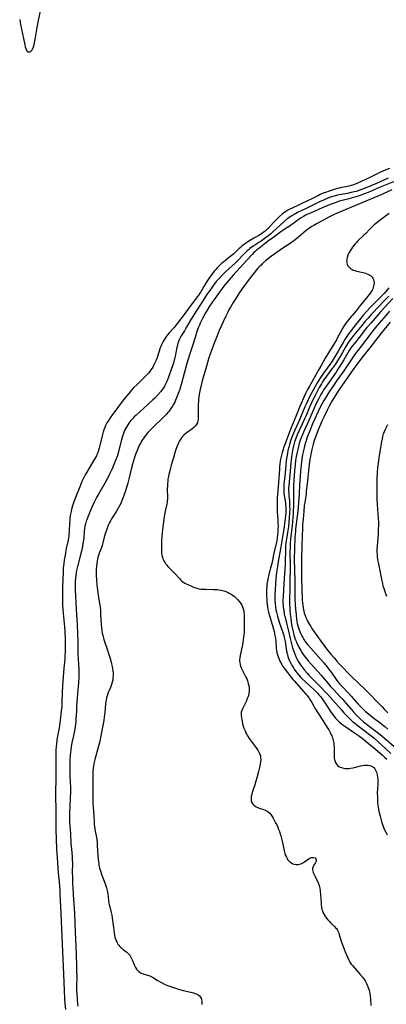
# Model space of a CAD drawing. Units: inches. Extents: x 2076093 to 2081578, y 206728 to 212185.
# Drawn here: x 2076142 to 2076269, y 210396 to 210736 of the extents above; entities that cross this region are included whole.
import ezdxf

# ---------------------------------------------------------------- set-up
doc = ezdxf.new("R2010")
doc.units = ezdxf.units.IN
doc.header["$MEASUREMENT"] = 0
doc.layers.add('c_33_T13S_R19E', color=224, linetype='Continuous')

msp = doc.modelspace()

# ---------------------------------------------------------------- linework, layer by layer
at = {"layer": 'c_33_T13S_R19E', "elevation": 838}
msp.add_lwpolyline([(2076269.9, 210635.22), (2076268.73, 210633.84), (2076265.52, 210630.1), (2076264.54, 210628.94), (2076263.69, 210627.86), (2076261.67, 210625.17), (2076258.94, 210621.61), (2076257.84, 210620.11), (2076254.1, 210614.68), (2076251.94, 210611.65), (2076250.04, 210608.85), (2076248.87, 210607.08), (2076247.99, 210605.69), (2076247.21, 210604.37), (2076246.54, 210603.16), (2076246, 210602.11), (2076243.3, 210596.33), (2076242.69, 210594.86), (2076242.02, 210593.15), (2076241.4, 210591.44), (2076240.96, 210590.14), (2076240.68, 210589.23), (2076240.37, 210588.07), (2076240.16, 210587.14), (2076239.89, 210585.77), (2076239.64, 210584.16), (2076239.4, 210582.17), (2076239.19, 210579.98), (2076238.93, 210576.68), (2076238.83, 210575.17), (2076238.67, 210572.18), (2076238.42, 210569.15), (2076238.19, 210566.17), (2076238.01, 210564.52), (2076237.48, 210560.17), (2076237.39, 210559.23), (2076237.24, 210557.4), (2076237.17, 210556.04), (2076237.12, 210554.45), (2076237.03, 210548.63), (2076237.05, 210546.94), (2076237.21, 210541.05), (2076237.23, 210539.17), (2076237.22, 210535.87), (2076237.28, 210534.12), (2076237.41, 210532.45), (2076237.61, 210530.5), (2076237.79, 210528.93), (2076237.9, 210528.21), (2076238.03, 210527.49), (2076238.23, 210526.67), (2076238.43, 210525.98), (2076238.67, 210525.31), (2076238.88, 210524.77), (2076239.11, 210524.24), (2076239.57, 210523.32), (2076239.92, 210522.68), (2076240.3, 210522.06), (2076240.71, 210521.45), (2076241.15, 210520.86), (2076241.59, 210520.32), (2076242.68, 210519.06), (2076246.31, 210514.97), (2076247.2, 210513.94), (2076248.22, 210512.72), (2076249.19, 210511.49), (2076249.72, 210510.76), (2076251.5, 210508.22), (2076252.06, 210507.47), (2076252.66, 210506.73), (2076253.61, 210505.67), (2076255.71, 210503.46), (2076256.61, 210502.49), (2076259.08, 210499.72), (2076259.99, 210498.76), (2076260.9, 210497.85), (2076261.61, 210497.2), (2076262.62, 210496.35), (2076264.44, 210494.93), (2076266.6, 210493.32), (2076267.74, 210492.41), (2076268.24, 210491.97), (2076269.23, 210491.08)], dxfattribs=at)
at = {"layer": 'c_33_T13S_R19E'}
for points in [[(2076142.31, 210735.68, 854), (2076142.63, 210734, 854), (2076143.65, 210729.16, 854), (2076144.08, 210727.01, 854), (2076144.22, 210726.37, 854), (2076144.38, 210725.79, 854), (2076144.55, 210725.33, 854), (2076144.81, 210724.89, 854), (2076145.12, 210724.62, 854), (2076145.44, 210724.55, 854), (2076145.78, 210724.62, 854), (2076146.13, 210724.81, 854), (2076146.37, 210725.02, 854), (2076146.6, 210725.29, 854), (2076146.76, 210725.55, 854), (2076147.08, 210726.32, 854), (2076147.29, 210727.1, 854), (2076147.64, 210728.81, 854), (2076148.39, 210733.03, 854), (2076148.83, 210735.35, 854), (2076149.63, 210739.17, 854)], [(2076269.86, 210684.43, 854), (2076268.32, 210683.82, 854), (2076267.52, 210683.47, 854), (2076266.71, 210683.09, 854), (2076263.76, 210681.6, 854), (2076261.9, 210680.7, 854), (2076260.37, 210680, 854), (2076258.32, 210679.14, 854), (2076257.05, 210678.67, 854), (2076255.82, 210678.29, 854), (2076254.8, 210678.05, 854), (2076253.3, 210677.77, 854), (2076252.51, 210677.6, 854), (2076251.86, 210677.44, 854), (2076250.38, 210676.99, 854), (2076248.75, 210676.47, 854), (2076248.09, 210676.24, 854), (2076246.98, 210675.82, 854), (2076245.96, 210675.38, 854), (2076245.4, 210675.11, 854), (2076243.25, 210674.02, 854), (2076241.31, 210673.14, 854), (2076239.88, 210672.46, 854), (2076238, 210671.51, 854), (2076235.24, 210670.19, 854), (2076234.6, 210669.84, 854), (2076233.99, 210669.47, 854), (2076233.41, 210669.06, 854), (2076232.81, 210668.59, 854), (2076231.84, 210667.71, 854), (2076230.86, 210666.77, 854), (2076230.35, 210666.26, 854), (2076229.85, 210665.73, 854), (2076228.03, 210663.74, 854), (2076227.46, 210663.19, 854), (2076226.92, 210662.74, 854), (2076226.31, 210662.29, 854), (2076225.66, 210661.87, 854), (2076224.74, 210661.32, 854), (2076223.08, 210660.36, 854), (2076221.9, 210659.64, 854), (2076220.64, 210658.83, 854), (2076220.07, 210658.44, 854), (2076219.53, 210658.05, 854), (2076218.97, 210657.61, 854), (2076218.42, 210657.15, 854), (2076217.89, 210656.67, 854), (2076216.01, 210654.86, 854), (2076215.3, 210654.25, 854), (2076214.27, 210653.43, 854), (2076212.55, 210652.12, 854), (2076211.91, 210651.59, 854), (2076211.43, 210651.15, 854), (2076210.96, 210650.7, 854), (2076210.51, 210650.23, 854), (2076209.92, 210649.58, 854), (2076209.5, 210649.08, 854), (2076209.09, 210648.57, 854), (2076208.54, 210647.83, 854), (2076207.81, 210646.77, 854), (2076206.63, 210645.03, 854), (2076205.78, 210643.66, 854), (2076204.75, 210641.91, 854), (2076204.43, 210641.38, 854), (2076204.06, 210640.83, 854), (2076203.57, 210640.15, 854), (2076200.52, 210636.09, 854), (2076198.31, 210633.08, 854), (2076196.65, 210630.91, 854), (2076196, 210630.09, 854), (2076195.42, 210629.41, 854), (2076193.88, 210627.69, 854), (2076193.28, 210626.98, 854), (2076192.72, 210626.25, 854), (2076192.48, 210625.91, 854), (2076192.12, 210625.34, 854), (2076191.8, 210624.79, 854), (2076191.51, 210624.23, 854), (2076191.22, 210623.62, 854), (2076190.97, 210623, 854), (2076190.79, 210622.51, 854), (2076189.85, 210619.56, 854), (2076189.61, 210618.92, 854), (2076189.36, 210618.28, 854), (2076189.08, 210617.65, 854), (2076188.62, 210616.72, 854), (2076188.3, 210616.15, 854), (2076187.96, 210615.6, 854), (2076187.57, 210614.99, 854), (2076187.15, 210614.4, 854), (2076186.71, 210613.84, 854), (2076186.18, 210613.23, 854), (2076185.26, 210612.29, 854), (2076182.82, 210609.94, 854), (2076181.61, 210608.72, 854), (2076180.77, 210607.81, 854), (2076179.93, 210606.87, 854), (2076178.53, 210605.17, 854), (2076177.7, 210604.11, 854), (2076175.44, 210601.12, 854), (2076174.35, 210599.63, 854), (2076173.49, 210598.41, 854), (2076173, 210597.64, 854), (2076172.41, 210596.65, 854), (2076171.96, 210595.76, 854), (2076171.65, 210595.05, 854), (2076171.37, 210594.34, 854), (2076171.12, 210593.62, 854), (2076170.95, 210593.09, 854), (2076170.59, 210591.72, 854), (2076169.96, 210588.92, 854), (2076169.71, 210587.94, 854), (2076169.51, 210587.3, 854), (2076169.33, 210586.75, 854), (2076169.13, 210586.22, 854), (2076168.75, 210585.35, 854), (2076168.15, 210584.16, 854), (2076167.47, 210583.01, 854), (2076166.28, 210581.1, 854), (2076165.47, 210579.73, 854), (2076164.91, 210578.74, 854), (2076164.54, 210578.04, 854), (2076164.22, 210577.39, 854), (2076163.79, 210576.44, 854), (2076163.27, 210575.19, 854), (2076161.29, 210570.34, 854), (2076160.85, 210569.11, 854), (2076160.55, 210568.14, 854), (2076160.21, 210566.88, 854), (2076160.04, 210566.15, 854), (2076159.77, 210564.75, 854), (2076159.63, 210563.78, 854), (2076159.55, 210563.14, 854), (2076159.49, 210562.26, 854), (2076159.37, 210559.19, 854), (2076159.31, 210558.33, 854), (2076159.22, 210557.48, 854), (2076159.16, 210557.03, 854), (2076159.03, 210556.28, 854), (2076158.28, 210552.92, 854), (2076158.06, 210551.81, 854), (2076157.83, 210550.54, 854), (2076157.66, 210549.37, 854), (2076157.51, 210548.16, 854), (2076157.36, 210546.66, 854), (2076157.26, 210545.16, 854), (2076157.17, 210542.95, 854), (2076157.1, 210539.85, 854), (2076157.09, 210536.9, 854), (2076157.12, 210533.76, 854), (2076157.16, 210532.57, 854), (2076157.27, 210530.96, 854), (2076157.72, 210526.43, 854), (2076157.85, 210524.89, 854), (2076157.89, 210524.16, 854), (2076157.94, 210522.74, 854), (2076157.98, 210520.45, 854), (2076157.98, 210518.88, 854), (2076157.95, 210517.48, 854), (2076157.92, 210516.55, 854), (2076157.83, 210515.18, 854), (2076157.52, 210512.14, 854), (2076157.39, 210510.62, 854), (2076157.29, 210509.16, 854), (2076157.13, 210506.16, 854), (2076156.9, 210500.74, 854), (2076156.79, 210498.93, 854), (2076156.66, 210497.45, 854), (2076156.41, 210495.1, 854), (2076156.17, 210493.32, 854), (2076155.88, 210491.61, 854), (2076155.34, 210488.69, 854), (2076155.15, 210487.41, 854), (2076154.97, 210485.89, 854), (2076154.91, 210485.15, 854), (2076154.82, 210483.82, 854), (2076154.78, 210482.83, 854), (2076154.75, 210481.51, 854), (2076154.75, 210479.83, 854), (2076154.78, 210475.46, 854), (2076154.7, 210467.8, 854), (2076154.73, 210463.49, 854), (2076154.73, 210459.45, 854), (2076154.78, 210456.52, 854), (2076155.03, 210449.87, 854), (2076155.19, 210446.82, 854), (2076155.32, 210445.03, 854), (2076155.61, 210441.63, 854), (2076156.02, 210437.16, 854), (2076156.16, 210435.12, 854), (2076156.21, 210434.08, 854), (2076156.33, 210430.14, 854), (2076157.29, 210409.27, 854), (2076157.6, 210401.16, 854), (2076157.75, 210398.17, 854), (2076157.87, 210396.56, 854), (2076158.08, 210394.5, 854)], [(2076269.39, 210681.03, 852), (2076265.33, 210679.25, 852), (2076261.43, 210677.59, 852), (2076259.9, 210676.98, 852), (2076259.07, 210676.69, 852), (2076258.32, 210676.45, 852), (2076257.72, 210676.29, 852), (2076256.69, 210676.05, 852), (2076255.38, 210675.79, 852), (2076253.16, 210675.44, 852), (2076252.47, 210675.31, 852), (2076251.89, 210675.18, 852), (2076250.75, 210674.88, 852), (2076250.19, 210674.71, 852), (2076249.11, 210674.33, 852), (2076248.39, 210674.04, 852), (2076247.09, 210673.49, 852), (2076245.74, 210672.87, 852), (2076243.91, 210671.99, 852), (2076241.09, 210670.59, 852), (2076238.09, 210669.15, 852), (2076236.94, 210668.54, 852), (2076235.9, 210667.91, 852), (2076235.14, 210667.38, 852), (2076234.59, 210666.97, 852), (2076233.51, 210666.07, 852), (2076230.94, 210663.72, 852), (2076229.53, 210662.39, 852), (2076228.84, 210661.78, 852), (2076228.21, 210661.28, 852), (2076227.09, 210660.45, 852), (2076225.57, 210659.37, 852), (2076224.84, 210658.89, 852), (2076223.03, 210657.74, 852), (2076222.13, 210657.12, 852), (2076221.7, 210656.8, 852), (2076221.2, 210656.38, 852), (2076220.71, 210655.95, 852), (2076219.47, 210654.76, 852), (2076217.62, 210652.83, 852), (2076216.71, 210651.91, 852), (2076213.42, 210648.89, 852), (2076212.09, 210647.58, 852), (2076211.08, 210646.5, 852), (2076210.12, 210645.39, 852), (2076209.13, 210644.13, 852), (2076208.42, 210643.15, 852), (2076207.51, 210641.85, 852), (2076207.01, 210641.12, 852), (2076205.18, 210638.23, 852), (2076203.15, 210635.14, 852), (2076201.98, 210633.31, 852), (2076201.24, 210632.09, 852), (2076199.65, 210629.33, 852), (2076199.1, 210628.43, 852), (2076198.02, 210626.71, 852), (2076197.76, 210626.27, 852), (2076197.53, 210625.82, 852), (2076197.28, 210625.27, 852), (2076197.07, 210624.71, 852), (2076196.88, 210624.16, 852), (2076196.73, 210623.62, 852), (2076196.6, 210623.07, 852), (2076196.42, 210622.24, 852), (2076196.03, 210620.19, 852), (2076195.71, 210618.78, 852), (2076195.32, 210617.32, 852), (2076195.02, 210616.35, 852), (2076194.57, 210615.04, 852), (2076193.78, 210612.84, 852), (2076193.16, 210611.2, 852), (2076192.62, 210609.99, 852), (2076192.29, 210609.34, 852), (2076191.93, 210608.72, 852), (2076191.39, 210607.96, 852), (2076190.98, 210607.46, 852), (2076189.97, 210606.33, 852), (2076188.89, 210605.23, 852), (2076188.25, 210604.61, 852), (2076185.05, 210601.66, 852), (2076182.46, 210599.36, 852), (2076181.7, 210598.63, 852), (2076181.32, 210598.24, 852), (2076180.62, 210597.45, 852), (2076179.99, 210596.63, 852), (2076179.59, 210596.04, 852), (2076179.22, 210595.44, 852), (2076178.87, 210594.81, 852), (2076178.6, 210594.29, 852), (2076178.36, 210593.76, 852), (2076178.06, 210593.05, 852), (2076177.75, 210592.12, 852), (2076177.4, 210590.88, 852), (2076176.53, 210587.24, 852), (2076176.27, 210586.3, 852), (2076176.01, 210585.46, 852), (2076175.81, 210584.86, 852), (2076175.41, 210583.77, 852), (2076174.83, 210582.38, 852), (2076174.15, 210580.84, 852), (2076173.38, 210579.18, 852), (2076172.91, 210578.22, 852), (2076172.36, 210577.15, 852), (2076171.69, 210575.94, 852), (2076169.45, 210572.13, 852), (2076168.79, 210570.92, 852), (2076168.07, 210569.54, 852), (2076167.4, 210568.13, 852), (2076166.56, 210566.21, 852), (2076165.88, 210564.57, 852), (2076165.43, 210563.3, 852), (2076165.27, 210562.8, 852), (2076165.03, 210561.93, 852), (2076164.83, 210561.05, 852), (2076164.68, 210560.14, 852), (2076164.57, 210559.22, 852), (2076164.38, 210557.19, 852), (2076164.27, 210556.3, 852), (2076164.12, 210555.27, 852), (2076163.92, 210554.17, 852), (2076163.59, 210552.5, 852), (2076163.3, 210551.21, 852), (2076162.26, 210547.21, 852), (2076161.94, 210545.79, 852), (2076161.81, 210545.12, 852), (2076161.68, 210544.22, 852), (2076161.57, 210543.14, 852), (2076161.5, 210542.16, 852), (2076161.47, 210541.14, 852), (2076161.47, 210540.16, 852), (2076161.49, 210539.17, 852), (2076161.78, 210532.52, 852), (2076161.88, 210530.75, 852), (2076162.14, 210526.96, 852), (2076162.28, 210524.23, 852), (2076162.35, 210521.49, 852), (2076162.36, 210518.31, 852), (2076162.38, 210517.12, 852), (2076162.46, 210515.18, 852), (2076162.67, 210511.72, 852), (2076162.7, 210510.31, 852), (2076162.68, 210509.17, 852), (2076162.57, 210507.08, 852), (2076162.28, 210503.37, 852), (2076161.96, 210498.78, 852), (2076161.85, 210497.16, 852), (2076161.73, 210494.71, 852), (2076161.64, 210493.6, 852), (2076161.44, 210492.01, 852), (2076161.21, 210490.58, 852), (2076160.86, 210488.83, 852), (2076160.35, 210486.42, 852), (2076160.09, 210485.12, 852), (2076159.92, 210483.92, 852), (2076159.83, 210483.13, 852), (2076159.74, 210482.15, 852), (2076159.66, 210480.33, 852), (2076159.6, 210478.08, 852), (2076159.59, 210476.48, 852), (2076159.62, 210475.15, 852), (2076159.73, 210472.76, 852), (2076159.78, 210471.38, 852), (2076159.79, 210469.6, 852), (2076159.71, 210467.16, 852), (2076159.46, 210462.18, 852), (2076159.44, 210460.9, 852), (2076159.47, 210460.05, 852), (2076159.51, 210459.2, 852), (2076159.81, 210455.16, 852), (2076159.98, 210451.72, 852), (2076160.13, 210449.79, 852), (2076160.37, 210447.26, 852), (2076160.45, 210446.14, 852), (2076160.48, 210444.94, 852), (2076160.46, 210441.65, 852), (2076160.47, 210440.16, 852), (2076160.54, 210437.68, 852), (2076160.6, 210436.58, 852), (2076160.77, 210434.16, 852), (2076161.2, 210427.61, 852), (2076161.44, 210421.16, 852), (2076161.71, 210416.16, 852), (2076161.78, 210413.16, 852), (2076161.9, 210409.69, 852), (2076161.96, 210407.52, 852), (2076161.97, 210406.05, 852), (2076161.95, 210402.37, 852), (2076161.96, 210401.15, 852), (2076161.99, 210399.93, 852), (2076162.1, 210397.86, 852), (2076162.22, 210396.37, 852), (2076162.31, 210395.63, 852)], [(2076274.16, 210680.97, 850), (2076266.64, 210677.89, 850), (2076262.54, 210676.12, 850), (2076260.87, 210675.47, 850), (2076259.69, 210675.07, 850), (2076259.01, 210674.85, 850), (2076257.4, 210674.37, 850), (2076255.8, 210673.92, 850), (2076253.09, 210673.24, 850), (2076252.5, 210673.07, 850), (2076251.73, 210672.82, 850), (2076250.07, 210672.22, 850), (2076248.01, 210671.42, 850), (2076246.68, 210670.86, 850), (2076242.62, 210669.03, 850), (2076241.4, 210668.46, 850), (2076240.8, 210668.16, 850), (2076240.19, 210667.83, 850), (2076239.42, 210667.37, 850), (2076238.66, 210666.87, 850), (2076237.42, 210666.02, 850), (2076235.22, 210664.43, 850), (2076233.93, 210663.52, 850), (2076231.89, 210662.18, 850), (2076231.5, 210661.9, 850), (2076229.92, 210660.71, 850), (2076228.11, 210659.4, 850), (2076226.48, 210658.13, 850), (2076224.75, 210656.83, 850), (2076224.1, 210656.32, 850), (2076223.47, 210655.78, 850), (2076223.1, 210655.42, 850), (2076222.55, 210654.86, 850), (2076222.09, 210654.37, 850), (2076215.94, 210647.64, 850), (2076214.53, 210646.03, 850), (2076213.18, 210644.41, 850), (2076212.38, 210643.4, 850), (2076211.18, 210641.79, 850), (2076209.34, 210639.22, 850), (2076208.57, 210638.1, 850), (2076207.82, 210636.92, 850), (2076207, 210635.54, 850), (2076206.44, 210634.57, 850), (2076205.5, 210632.86, 850), (2076204.91, 210631.73, 850), (2076204.61, 210631.11, 850), (2076204.3, 210630.38, 850), (2076204, 210629.64, 850), (2076203.45, 210628.13, 850), (2076202.8, 210626.15, 850), (2076201.89, 210623.21, 850), (2076200.92, 210620.17, 850), (2076199.98, 210617.14, 850), (2076199.48, 210615.46, 850), (2076199.1, 210614.12, 850), (2076198.09, 210610.25, 850), (2076197.68, 210608.8, 850), (2076197.5, 210608.19, 850), (2076197.02, 210606.82, 850), (2076196.66, 210605.87, 850), (2076196.07, 210604.48, 850), (2076195.77, 210603.84, 850), (2076195.46, 210603.22, 850), (2076195.02, 210602.43, 850), (2076194.49, 210601.63, 850), (2076193.81, 210600.72, 850), (2076193.38, 210600.22, 850), (2076192.95, 210599.72, 850), (2076192.34, 210599.08, 850), (2076191.39, 210598.13, 850), (2076188.82, 210595.68, 850), (2076187.84, 210594.73, 850), (2076187.17, 210594.05, 850), (2076186.52, 210593.35, 850), (2076185.65, 210592.31, 850), (2076185.08, 210591.55, 850), (2076184.53, 210590.75, 850), (2076183.93, 210589.73, 850), (2076183.6, 210589.09, 850), (2076183.28, 210588.37, 850), (2076182.78, 210587.15, 850), (2076182.41, 210586.16, 850), (2076181.96, 210584.8, 850), (2076181.6, 210583.64, 850), (2076181.24, 210582.41, 850), (2076180.9, 210581.15, 850), (2076179.95, 210577.23, 850), (2076179.6, 210575.86, 850), (2076179.41, 210575.2, 850), (2076178.93, 210573.66, 850), (2076178.15, 210571.34, 850), (2076177.82, 210570.45, 850), (2076177.45, 210569.57, 850), (2076177.15, 210568.92, 850), (2076176.72, 210568.07, 850), (2076176.26, 210567.24, 850), (2076175.68, 210566.27, 850), (2076174, 210563.66, 850), (2076173.6, 210562.96, 850), (2076173.27, 210562.34, 850), (2076172.97, 210561.71, 850), (2076172.71, 210561.11, 850), (2076172.31, 210560.07, 850), (2076171.9, 210558.78, 850), (2076171.5, 210557.29, 850), (2076171.01, 210555.31, 850), (2076170.75, 210554.4, 850), (2076170.37, 210553.34, 850), (2076169.75, 210551.74, 850), (2076169.49, 210551, 850), (2076169.31, 210550.42, 850), (2076169.13, 210549.7, 850), (2076168.98, 210548.98, 850), (2076168.87, 210548.24, 850), (2076168.77, 210547.17, 850), (2076168.73, 210546.33, 850), (2076168.72, 210545.16, 850), (2076168.74, 210544.05, 850), (2076168.8, 210542.54, 850), (2076168.94, 210540.77, 850), (2076169.11, 210539.19, 850), (2076169.4, 210537.14, 850), (2076169.92, 210533.89, 850), (2076170.03, 210533.13, 850), (2076170.13, 210532.17, 850), (2076170.23, 210530.68, 850), (2076170.4, 210527.17, 850), (2076170.5, 210526.05, 850), (2076170.6, 210525.24, 850), (2076170.77, 210524.24, 850), (2076170.96, 210523.42, 850), (2076171.22, 210522.52, 850), (2076171.5, 210521.63, 850), (2076172.52, 210518.64, 850), (2076173.1, 210516.82, 850), (2076173.6, 210515.15, 850), (2076174.02, 210513.58, 850), (2076174.22, 210512.71, 850), (2076174.37, 210511.91, 850), (2076174.46, 210511.17, 850), (2076174.52, 210510.43, 850), (2076174.53, 210509.69, 850), (2076174.48, 210508.78, 850), (2076174.38, 210508.02, 850), (2076174.22, 210507.27, 850), (2076174.01, 210506.54, 850), (2076173.89, 210506.21, 850), (2076173.58, 210505.45, 850), (2076173.13, 210504.45, 850), (2076172.82, 210503.7, 850), (2076172.54, 210502.93, 850), (2076172.43, 210502.57, 850), (2076172.26, 210501.87, 850), (2076172.12, 210501.16, 850), (2076171.93, 210499.86, 850), (2076171.66, 210496.85, 850), (2076171.48, 210495.21, 850), (2076171.32, 210494.08, 850), (2076171.02, 210492.35, 850), (2076170.21, 210488.18, 850), (2076169.91, 210486.81, 850), (2076169.51, 210485.19, 850), (2076168.24, 210480.61, 850), (2076168.02, 210479.68, 850), (2076167.76, 210478.3, 850), (2076167.68, 210477.74, 850), (2076167.55, 210476.66, 850), (2076167.52, 210476.15, 850), (2076167.49, 210475.07, 850), (2076167.49, 210474.09, 850), (2076167.59, 210470.16, 850), (2076167.57, 210467.18, 850), (2076167.59, 210465.64, 850), (2076167.66, 210464.22, 850), (2076167.93, 210461.23, 850), (2076168, 210458.88, 850), (2076168.05, 210458.16, 850), (2076168.11, 210457.57, 850), (2076168.22, 210456.78, 850), (2076168.34, 210456, 850), (2076168.77, 210453.71, 850), (2076168.89, 210452.99, 850), (2076169, 210452.11, 850), (2076169.07, 210451.12, 850), (2076169.14, 210449.14, 850), (2076169.21, 210447.68, 850), (2076169.34, 210446.18, 850), (2076169.46, 210445.33, 850), (2076169.55, 210444.77, 850), (2076169.66, 210444.2, 850), (2076169.88, 210443.23, 850), (2076170.26, 210441.9, 850), (2076170.45, 210441.32, 850), (2076170.84, 210440.23, 850), (2076171.79, 210437.75, 850), (2076172.03, 210437.07, 850), (2076172.22, 210436.44, 850), (2076172.47, 210435.5, 850), (2076172.61, 210434.82, 850), (2076172.73, 210434.14, 850), (2076172.82, 210433.42, 850), (2076172.96, 210431.95, 850), (2076173.05, 210431.23, 850), (2076173.18, 210430.52, 850), (2076173.35, 210429.81, 850), (2076173.87, 210427.87, 850), (2076174.06, 210426.96, 850), (2076174.23, 210426.03, 850), (2076174.6, 210423.52, 850), (2076174.71, 210422.73, 850), (2076174.92, 210420.85, 850), (2076175.02, 210420.13, 850), (2076175.16, 210419.43, 850), (2076175.25, 210419.07, 850), (2076175.55, 210418.25, 850), (2076175.93, 210417.47, 850), (2076176.2, 210417.03, 850), (2076176.5, 210416.61, 850), (2076176.79, 210416.26, 850), (2076177.11, 210415.93, 850), (2076177.63, 210415.45, 850), (2076178.14, 210415.03, 850), (2076179.23, 210414.19, 850), (2076179.72, 210413.77, 850), (2076180.25, 210413.2, 850), (2076180.7, 210412.55, 850), (2076180.93, 210412.09, 850), (2076181.14, 210411.62, 850), (2076181.67, 210410.18, 850), (2076181.92, 210409.6, 850), (2076182.27, 210408.93, 850), (2076182.62, 210408.37, 850), (2076183.02, 210407.88, 850), (2076183.38, 210407.53, 850), (2076183.86, 210407.19, 850), (2076184.2, 210407.01, 850), (2076184.56, 210406.87, 850), (2076186.41, 210406.36, 850), (2076186.84, 210406.2, 850), (2076187.48, 210405.91, 850), (2076188.11, 210405.56, 850), (2076189.78, 210404.54, 850), (2076190.94, 210403.9, 850), (2076192.51, 210403.1, 850), (2076193.04, 210402.86, 850), (2076193.58, 210402.63, 850), (2076194.04, 210402.46, 850), (2076195.02, 210402.14, 850), (2076196.78, 210401.61, 850), (2076198.75, 210401.07, 850), (2076202.32, 210400.16, 850), (2076202.77, 210400.03, 850), (2076203.21, 210399.88, 850), (2076203.84, 210399.58, 850), (2076204.32, 210399.22, 850), (2076204.69, 210398.77, 850), (2076204.92, 210398.34, 850), (2076205.06, 210397.85, 850), (2076205.13, 210397.37, 850), (2076205.14, 210396.86, 850), (2076205.09, 210396.18, 850)], [(2076270.66, 210676.99, 848), (2076267.41, 210675.48, 848), (2076265.89, 210674.79, 848), (2076256.76, 210671.08, 848), (2076252.42, 210669.22, 848), (2076250.8, 210668.48, 848), (2076248.93, 210667.54, 848), (2076244.92, 210665.44, 848), (2076243.74, 210664.78, 848), (2076243.03, 210664.34, 848), (2076241.94, 210663.59, 848), (2076241.23, 210663.06, 848), (2076240.27, 210662.29, 848), (2076237.95, 210660.29, 848), (2076236.81, 210659.4, 848), (2076236.05, 210658.85, 848), (2076235.28, 210658.32, 848), (2076233.45, 210657.09, 848), (2076229.19, 210654.18, 848), (2076228.14, 210653.39, 848), (2076227.13, 210652.55, 848), (2076226.04, 210651.57, 848), (2076225.54, 210651.1, 848), (2076225.02, 210650.58, 848), (2076224.45, 210649.97, 848), (2076224.02, 210649.47, 848), (2076223.17, 210648.44, 848), (2076222.21, 210647.21, 848), (2076220.44, 210644.87, 848), (2076219.46, 210643.54, 848), (2076218.15, 210641.63, 848), (2076217.55, 210640.73, 848), (2076216.83, 210639.58, 848), (2076215.99, 210638.2, 848), (2076215.03, 210636.56, 848), (2076214.61, 210635.83, 848), (2076213.99, 210634.66, 848), (2076213.43, 210633.5, 848), (2076211.71, 210629.81, 848), (2076211.12, 210628.49, 848), (2076210.39, 210626.71, 848), (2076209.39, 210624.19, 848), (2076208.79, 210622.58, 848), (2076208.13, 210620.75, 848), (2076207.6, 210619.09, 848), (2076206.26, 210614.63, 848), (2076205.73, 210612.82, 848), (2076205.28, 210611.14, 848), (2076204.91, 210609.7, 848), (2076204.56, 210608.23, 848), (2076204.34, 210607.2, 848), (2076204.2, 210606.45, 848), (2076204.08, 210605.71, 848), (2076204, 210605.07, 848), (2076203.93, 210604.26, 848), (2076203.87, 210602.89, 848), (2076203.91, 210599.27, 848), (2076203.87, 210598.13, 848), (2076203.77, 210597.39, 848), (2076203.6, 210596.75, 848), (2076203.39, 210596.31, 848), (2076202.95, 210595.66, 848), (2076202.39, 210595.07, 848), (2076201.85, 210594.62, 848), (2076201.27, 210594.19, 848), (2076200.14, 210593.43, 848), (2076199.56, 210593.01, 848), (2076198.89, 210592.43, 848), (2076198.47, 210591.99, 848), (2076198.09, 210591.51, 848), (2076197.74, 210590.99, 848), (2076197.45, 210590.51, 848), (2076197.19, 210590.01, 848), (2076196.94, 210589.47, 848), (2076196.5, 210588.41, 848), (2076196.06, 210587.15, 848), (2076195.24, 210584.3, 848), (2076194.56, 210582.06, 848), (2076194.3, 210581.15, 848), (2076193.93, 210579.69, 848), (2076193.75, 210578.89, 848), (2076193.61, 210578.16, 848), (2076193.46, 210577.28, 848), (2076193.36, 210576.53, 848), (2076193.29, 210575.78, 848), (2076193.25, 210575.18, 848), (2076193.22, 210573.71, 848), (2076193.26, 210571.08, 848), (2076193.25, 210570.46, 848), (2076193.21, 210569.86, 848), (2076193.15, 210569.26, 848), (2076193.08, 210568.73, 848), (2076192.98, 210568.21, 848), (2076192.39, 210565.74, 848), (2076192.12, 210564.32, 848), (2076191.87, 210562.63, 848), (2076191.64, 210560.84, 848), (2076191.4, 210558.74, 848), (2076191.3, 210557.67, 848), (2076191.22, 210556.08, 848), (2076191.19, 210554.17, 848), (2076191.19, 210553, 848), (2076191.21, 210552.37, 848), (2076191.25, 210551.77, 848), (2076191.32, 210551.19, 848), (2076191.45, 210550.6, 848), (2076191.64, 210550.02, 848), (2076191.82, 210549.58, 848), (2076192.03, 210549.14, 848), (2076192.43, 210548.45, 848), (2076192.75, 210548.01, 848), (2076193.07, 210547.61, 848), (2076193.41, 210547.23, 848), (2076195.81, 210544.79, 848), (2076197.52, 210542.9, 848), (2076197.92, 210542.5, 848), (2076198.29, 210542.17, 848), (2076198.82, 210541.76, 848), (2076199.26, 210541.48, 848), (2076199.73, 210541.23, 848), (2076200.28, 210540.97, 848), (2076201.79, 210540.32, 848), (2076202.31, 210540.11, 848), (2076203, 210539.86, 848), (2076203.71, 210539.64, 848), (2076204.23, 210539.52, 848), (2076204.86, 210539.41, 848), (2076205.74, 210539.34, 848), (2076206.64, 210539.31, 848), (2076209.27, 210539.3, 848), (2076210.48, 210539.24, 848), (2076211.05, 210539.18, 848), (2076211.64, 210539.07, 848), (2076212.24, 210538.93, 848), (2076212.69, 210538.8, 848), (2076213.4, 210538.56, 848), (2076214.03, 210538.31, 848), (2076214.61, 210538.03, 848), (2076215.17, 210537.72, 848), (2076215.74, 210537.33, 848), (2076216.28, 210536.9, 848), (2076216.92, 210536.3, 848), (2076217.55, 210535.66, 848), (2076218.14, 210534.98, 848), (2076218.54, 210534.43, 848), (2076218.9, 210533.86, 848), (2076219.15, 210533.33, 848), (2076219.29, 210532.97, 848), (2076219.43, 210532.53, 848), (2076219.56, 210531.91, 848), (2076219.66, 210531.27, 848), (2076219.72, 210530.63, 848), (2076219.75, 210529.86, 848), (2076219.76, 210529.12, 848), (2076219.72, 210525.45, 848), (2076219.7, 210524.7, 848), (2076219.63, 210523.74, 848), (2076219.53, 210522.8, 848), (2076219.39, 210521.87, 848), (2076219.13, 210520.22, 848), (2076218.85, 210518.63, 848), (2076218.37, 210516.45, 848), (2076218.23, 210515.72, 848), (2076218.16, 210515.01, 848), (2076218.16, 210514.55, 848), (2076218.21, 210514.09, 848), (2076218.34, 210513.45, 848), (2076218.51, 210512.86, 848), (2076218.73, 210512.28, 848), (2076219.06, 210511.54, 848), (2076219.99, 210509.74, 848), (2076220.35, 210508.99, 848), (2076220.62, 210508.4, 848), (2076220.85, 210507.79, 848), (2076221.15, 210506.9, 848), (2076221.35, 210506.07, 848), (2076221.41, 210505.7, 848), (2076221.47, 210504.98, 848), (2076221.47, 210504.26, 848), (2076221.38, 210503.45, 848), (2076221.17, 210502.6, 848), (2076221, 210502.11, 848), (2076220.81, 210501.62, 848), (2076220.5, 210500.92, 848), (2076219.92, 210499.7, 848), (2076219.12, 210498.09, 848), (2076218.87, 210497.52, 848), (2076218.71, 210496.96, 848), (2076218.67, 210496.41, 848), (2076218.7, 210495.84, 848), (2076218.78, 210495.17, 848), (2076218.9, 210494.46, 848), (2076219.21, 210492.96, 848), (2076219.41, 210492.19, 848), (2076219.66, 210491.42, 848), (2076220.02, 210490.49, 848), (2076220.31, 210489.87, 848), (2076220.62, 210489.27, 848), (2076220.89, 210488.81, 848), (2076221.45, 210487.91, 848), (2076222.12, 210486.98, 848), (2076223.5, 210485.15, 848), (2076223.86, 210484.65, 848), (2076224.53, 210483.66, 848), (2076224.82, 210483.16, 848), (2076225.14, 210482.46, 848), (2076225.32, 210481.88, 848), (2076225.42, 210481.19, 848), (2076225.43, 210480.59, 848), (2076225.39, 210479.98, 848), (2076225.24, 210479.04, 848), (2076224.98, 210477.94, 848), (2076224.62, 210476.54, 848), (2076224.1, 210474.37, 848), (2076223.8, 210473.19, 848), (2076223.41, 210471.9, 848), (2076222.51, 210469.28, 848), (2076222.32, 210468.62, 848), (2076222.17, 210467.98, 848), (2076222.1, 210467.21, 848), (2076222.13, 210466.78, 848), (2076222.2, 210466.37, 848), (2076222.42, 210465.79, 848), (2076222.73, 210465.27, 848), (2076223.05, 210464.92, 848), (2076223.36, 210464.67, 848), (2076223.85, 210464.37, 848), (2076224.39, 210464.13, 848), (2076224.96, 210463.91, 848), (2076226.4, 210463.44, 848), (2076226.99, 210463.21, 848), (2076227.61, 210462.89, 848), (2076228.12, 210462.5, 848), (2076228.53, 210462.1, 848), (2076228.91, 210461.64, 848), (2076229.39, 210460.96, 848), (2076229.75, 210460.38, 848), (2076230.1, 210459.77, 848), (2076230.58, 210458.87, 848), (2076230.96, 210458.09, 848), (2076231.31, 210457.3, 848), (2076231.63, 210456.55, 848), (2076231.92, 210455.78, 848), (2076232.17, 210455.04, 848), (2076232.37, 210454.38, 848), (2076232.62, 210453.45, 848), (2076232.95, 210452.03, 848), (2076233.39, 210449.71, 848), (2076233.53, 210449.11, 848), (2076233.79, 210448.21, 848), (2076234.03, 210447.55, 848), (2076234.31, 210446.93, 848), (2076234.56, 210446.47, 848), (2076234.72, 210446.22, 848), (2076235.06, 210445.8, 848), (2076235.51, 210445.35, 848), (2076236.01, 210444.99, 848), (2076236.54, 210444.71, 848), (2076237.09, 210444.52, 848), (2076237.66, 210444.43, 848), (2076238.31, 210444.45, 848), (2076238.83, 210444.55, 848), (2076239.33, 210444.72, 848), (2076239.77, 210444.92, 848), (2076240.19, 210445.17, 848), (2076241.81, 210446.29, 848), (2076242.4, 210446.62, 848), (2076242.86, 210446.81, 848), (2076243.29, 210446.91, 848), (2076243.7, 210446.92, 848), (2076244.2, 210446.72, 848), (2076244.5, 210446.38, 848), (2076244.58, 210446.06, 848), (2076244.51, 210445.6, 848), (2076244.3, 210445.11, 848), (2076243.77, 210444.24, 848), (2076243.5, 210443.76, 848), (2076243.38, 210443.4, 848), (2076243.32, 210443.02, 848), (2076243.34, 210442.62, 848), (2076243.43, 210442.19, 848), (2076243.58, 210441.72, 848), (2076243.78, 210441.22, 848), (2076244.21, 210440.26, 848), (2076245.13, 210438.35, 848), (2076245.36, 210437.81, 848), (2076245.56, 210437.25, 848), (2076245.7, 210436.75, 848), (2076245.79, 210436.28, 848), (2076245.91, 210435.4, 848), (2076246.24, 210431.23, 848), (2076246.31, 210430.47, 848), (2076246.4, 210429.72, 848), (2076246.55, 210428.98, 848), (2076246.7, 210428.46, 848), (2076246.82, 210428.13, 848), (2076247.06, 210427.61, 848), (2076247.4, 210427.02, 848), (2076247.78, 210426.44, 848), (2076248.18, 210425.9, 848), (2076248.59, 210425.36, 848), (2076249, 210424.87, 848), (2076249.65, 210424.18, 848), (2076250.96, 210422.96, 848), (2076251.27, 210422.66, 848), (2076251.55, 210422.34, 848), (2076251.81, 210421.99, 848), (2076252.01, 210421.64, 848), (2076252.23, 210421.18, 848), (2076252.41, 210420.66, 848), (2076252.83, 210419.14, 848), (2076253.22, 210418.01, 848), (2076254.6, 210414.38, 848), (2076255.48, 210412.23, 848), (2076255.86, 210411.42, 848), (2076256.23, 210410.76, 848), (2076256.67, 210410.13, 848), (2076257.08, 210409.62, 848), (2076259.76, 210406.59, 848), (2076260.64, 210405.53, 848), (2076261.02, 210405.01, 848), (2076261.45, 210404.36, 848), (2076261.7, 210403.92, 848), (2076261.97, 210403.4, 848), (2076262.21, 210402.87, 848), (2076262.4, 210402.4, 848), (2076262.61, 210401.75, 848), (2076262.8, 210401.09, 848), (2076262.93, 210400.56, 848), (2076263.03, 210400.02, 848), (2076263.18, 210399.1, 848), (2076263.28, 210398.2, 848), (2076263.45, 210395.85, 848)], [(2076269.73, 210668.82, 846), (2076267.98, 210667.57, 846), (2076266.81, 210666.69, 846), (2076265.48, 210665.66, 846), (2076264.6, 210664.91, 846), (2076263.76, 210664.14, 846), (2076263.06, 210663.46, 846), (2076261.53, 210661.9, 846), (2076261.04, 210661.41, 846), (2076258.97, 210659.42, 846), (2076258.45, 210658.88, 846), (2076257.99, 210658.36, 846), (2076257.54, 210657.82, 846), (2076257.13, 210657.26, 846), (2076256.7, 210656.65, 846), (2076256.31, 210656.02, 846), (2076255.98, 210655.42, 846), (2076255.74, 210654.95, 846), (2076255.53, 210654.49, 846), (2076255.24, 210653.69, 846), (2076255.1, 210653.05, 846), (2076255.07, 210652.26, 846), (2076255.13, 210651.84, 846), (2076255.23, 210651.43, 846), (2076255.53, 210650.78, 846), (2076255.79, 210650.42, 846), (2076256.12, 210650.09, 846), (2076256.53, 210649.79, 846), (2076256.98, 210649.54, 846), (2076257.33, 210649.38, 846), (2076257.91, 210649.16, 846), (2076258.53, 210648.98, 846), (2076259.18, 210648.84, 846), (2076260.62, 210648.55, 846), (2076261.25, 210648.4, 846), (2076261.85, 210648.21, 846), (2076262.42, 210647.97, 846), (2076262.85, 210647.76, 846), (2076263.27, 210647.49, 846), (2076263.63, 210647.19, 846), (2076263.9, 210646.89, 846), (2076264.13, 210646.57, 846), (2076264.32, 210646.15, 846), (2076264.48, 210645.57, 846), (2076264.54, 210644.96, 846), (2076264.48, 210644.28, 846), (2076264.39, 210643.86, 846), (2076264.25, 210643.39, 846), (2076264.07, 210642.92, 846), (2076263.87, 210642.48, 846), (2076263.63, 210642.06, 846), (2076263.31, 210641.54, 846), (2076262.88, 210640.94, 846), (2076261.97, 210639.8, 846), (2076259.72, 210637.12, 846), (2076258.31, 210635.36, 846), (2076256.93, 210633.74, 846), (2076256.62, 210633.35, 846), (2076254.84, 210631.01, 846), (2076254.36, 210630.34, 846), (2076253.96, 210629.74, 846), (2076253.58, 210629.13, 846), (2076253.26, 210628.57, 846), (2076251.98, 210626.08, 846), (2076251.53, 210625.29, 846), (2076249.18, 210621.37, 846), (2076247.72, 210619.02, 846), (2076246.2, 210616.25, 846), (2076245.53, 210615.09, 846), (2076244.41, 210613.25, 846), (2076243.16, 210610.97, 846), (2076242.24, 210609.37, 846), (2076241.58, 210608.15, 846), (2076240.91, 210606.79, 846), (2076239.69, 210604.14, 846), (2076239.35, 210603.35, 846), (2076238.87, 210602.15, 846), (2076238.06, 210600.01, 846), (2076237.6, 210598.87, 846), (2076236.42, 210596.13, 846), (2076235.87, 210594.79, 846), (2076234.06, 210590.13, 846), (2076233.61, 210588.91, 846), (2076233.39, 210588.26, 846), (2076233.04, 210587.14, 846), (2076232.86, 210586.53, 846), (2076232.5, 210585.09, 846), (2076232.3, 210584.13, 846), (2076232.19, 210583.5, 846), (2076232.06, 210582.55, 846), (2076231.95, 210581.59, 846), (2076231.88, 210580.76, 846), (2076231.58, 210576.19, 846), (2076231.22, 210571.85, 846), (2076231.17, 210571.09, 846), (2076231.1, 210569.57, 846), (2076231.09, 210567.99, 846), (2076231.15, 210566.18, 846), (2076231.36, 210563.07, 846), (2076231.4, 210562.15, 846), (2076231.41, 210561.23, 846), (2076231.39, 210560.06, 846), (2076231.35, 210559.13, 846), (2076231.27, 210558.2, 846), (2076231.09, 210556.91, 846), (2076230.83, 210555.61, 846), (2076229.99, 210551.83, 846), (2076229.22, 210548.2, 846), (2076228.87, 210546.74, 846), (2076228.09, 210543.79, 846), (2076227.88, 210542.92, 846), (2076227.73, 210542.08, 846), (2076227.6, 210541.1, 846), (2076227.52, 210540.13, 846), (2076227.49, 210539.14, 846), (2076227.48, 210538.23, 846), (2076227.49, 210537.01, 846), (2076227.52, 210536.17, 846), (2076227.6, 210534.75, 846), (2076227.65, 210534.15, 846), (2076227.77, 210533.22, 846), (2076227.91, 210532.41, 846), (2076228.14, 210531.46, 846), (2076228.48, 210530.24, 846), (2076229.6, 210526.41, 846), (2076230.03, 210524.82, 846), (2076230.2, 210524.07, 846), (2076230.35, 210523.34, 846), (2076230.49, 210522.44, 846), (2076230.61, 210521.53, 846), (2076230.82, 210518.95, 846), (2076230.91, 210518.19, 846), (2076231.04, 210517.45, 846), (2076231.21, 210516.76, 846), (2076231.41, 210516.08, 846), (2076231.75, 210515.18, 846), (2076232.03, 210514.57, 846), (2076232.35, 210513.96, 846), (2076232.69, 210513.38, 846), (2076233.12, 210512.73, 846), (2076234.66, 210510.59, 846), (2076235.67, 210509.22, 846), (2076236.48, 210508.22, 846), (2076236.93, 210507.71, 846), (2076240.33, 210503.98, 846), (2076241.05, 210503.18, 846), (2076241.38, 210502.78, 846), (2076241.75, 210502.29, 846), (2076242.1, 210501.79, 846), (2076242.61, 210501.02, 846), (2076243.1, 210500.24, 846), (2076244.37, 210498.01, 846), (2076245.14, 210496.72, 846), (2076246.84, 210494.14, 846), (2076248.4, 210491.72, 846), (2076248.91, 210490.91, 846), (2076249.09, 210490.59, 846), (2076249.4, 210490.01, 846), (2076249.68, 210489.41, 846), (2076249.94, 210488.8, 846), (2076250.12, 210488.33, 846), (2076250.28, 210487.85, 846), (2076250.44, 210487.24, 846), (2076250.62, 210486.29, 846), (2076250.69, 210485.66, 846), (2076250.74, 210485.02, 846), (2076250.75, 210484.29, 846), (2076250.76, 210482.11, 846), (2076250.83, 210481.15, 846), (2076250.9, 210480.7, 846), (2076250.99, 210480.28, 846), (2076251.23, 210479.58, 846), (2076251.54, 210479.05, 846), (2076251.93, 210478.6, 846), (2076252.37, 210478.27, 846), (2076252.86, 210478, 846), (2076253.26, 210477.84, 846), (2076253.68, 210477.73, 846), (2076254.52, 210477.59, 846), (2076255.41, 210477.55, 846), (2076255.93, 210477.58, 846), (2076256.46, 210477.63, 846), (2076257.2, 210477.75, 846), (2076257.75, 210477.86, 846), (2076259.9, 210478.42, 846), (2076260.57, 210478.55, 846), (2076261.34, 210478.65, 846), (2076262.26, 210478.67, 846), (2076263.02, 210478.57, 846), (2076263.71, 210478.34, 846), (2076264.04, 210478.15, 846), (2076264.4, 210477.87, 846), (2076264.77, 210477.45, 846), (2076265.08, 210476.97, 846), (2076265.31, 210476.5, 846), (2076265.49, 210476, 846), (2076265.63, 210475.41, 846), (2076265.75, 210474.56, 846), (2076265.79, 210473.92, 846), (2076265.8, 210473.28, 846), (2076265.79, 210472.61, 846), (2076265.68, 210470.25, 846), (2076265.66, 210469.27, 846), (2076265.68, 210467.54, 846), (2076265.76, 210465.98, 846), (2076265.88, 210464.78, 846), (2076265.96, 210464.18, 846), (2076266.21, 210462.83, 846), (2076266.62, 210461.06, 846), (2076266.98, 210459.7, 846), (2076267.21, 210458.95, 846), (2076267.58, 210457.85, 846), (2076268.07, 210456.63, 846), (2076268.56, 210455.57, 846), (2076269.03, 210454.67, 846)], [(2076269.66, 210643.25, 844), (2076268.55, 210641.93, 844), (2076268.03, 210641.34, 844), (2076267.26, 210640.53, 844), (2076263.79, 210637.08, 844), (2076263.16, 210636.43, 844), (2076262, 210635.16, 844), (2076260.88, 210633.88, 844), (2076259.92, 210632.73, 844), (2076257.68, 210629.91, 844), (2076256.75, 210628.7, 844), (2076255.49, 210627, 844), (2076254.87, 210626.07, 844), (2076254.42, 210625.38, 844), (2076253.85, 210624.4, 844), (2076252.88, 210622.63, 844), (2076252.19, 210621.43, 844), (2076251.45, 210620.21, 844), (2076250.05, 210617.98, 844), (2076249.27, 210616.8, 844), (2076247.49, 210614.26, 844), (2076246.11, 210612.35, 844), (2076245.51, 210611.44, 844), (2076244.94, 210610.48, 844), (2076243.56, 210607.92, 844), (2076242.55, 210606.08, 844), (2076241.79, 210604.58, 844), (2076241.21, 210603.34, 844), (2076240.7, 210602.16, 844), (2076238.81, 210597.7, 844), (2076237.2, 210594.12, 844), (2076236.77, 210593.13, 844), (2076236.33, 210592.02, 844), (2076235.88, 210590.8, 844), (2076235.37, 210589.22, 844), (2076235.12, 210588.35, 844), (2076234.81, 210587.13, 844), (2076234.62, 210586.26, 844), (2076234.4, 210584.99, 844), (2076234.25, 210583.85, 844), (2076234.1, 210582.24, 844), (2076233.87, 210579.35, 844), (2076233.76, 210578.21, 844), (2076233.47, 210575.67, 844), (2076233.4, 210574.51, 844), (2076233.4, 210573.87, 844), (2076233.43, 210572.86, 844), (2076233.47, 210572.23, 844), (2076233.53, 210571.68, 844), (2076233.61, 210571.13, 844), (2076233.94, 210569.09, 844), (2076234.01, 210568.54, 844), (2076234.07, 210567.8, 844), (2076234.1, 210567.06, 844), (2076234.09, 210566.32, 844), (2076234.05, 210565.58, 844), (2076233.51, 210560.97, 844), (2076233.41, 210560.2, 844), (2076232.22, 210553.28, 844), (2076231.45, 210548.89, 844), (2076231.18, 210547.19, 844), (2076230.9, 210545.16, 844), (2076230.64, 210542.89, 844), (2076230.49, 210541.21, 844), (2076230.37, 210539.16, 844), (2076230.32, 210537.24, 844), (2076230.34, 210535.6, 844), (2076230.4, 210534.36, 844), (2076230.52, 210533.21, 844), (2076230.68, 210532.27, 844), (2076230.87, 210531.41, 844), (2076231.08, 210530.56, 844), (2076231.45, 210529.28, 844), (2076231.96, 210527.67, 844), (2076232.95, 210524.82, 844), (2076233.19, 210524.05, 844), (2076233.38, 210523.35, 844), (2076233.54, 210522.68, 844), (2076233.82, 210521.34, 844), (2076234.37, 210517.97, 844), (2076234.62, 210516.86, 844), (2076234.8, 210516.18, 844), (2076235.02, 210515.51, 844), (2076235.28, 210514.85, 844), (2076235.48, 210514.41, 844), (2076235.9, 210513.57, 844), (2076236.29, 210512.89, 844), (2076236.7, 210512.21, 844), (2076237.02, 210511.73, 844), (2076237.52, 210511.02, 844), (2076237.9, 210510.53, 844), (2076238.61, 210509.67, 844), (2076239.32, 210508.88, 844), (2076239.71, 210508.49, 844), (2076240.84, 210507.39, 844), (2076243.86, 210504.65, 844), (2076244.38, 210504.16, 844), (2076245, 210503.53, 844), (2076245.6, 210502.88, 844), (2076246.15, 210502.22, 844), (2076246.64, 210501.57, 844), (2076247.12, 210500.91, 844), (2076247.72, 210500.01, 844), (2076249.27, 210497.54, 844), (2076249.63, 210497, 844), (2076250.18, 210496.23, 844), (2076250.77, 210495.49, 844), (2076251.27, 210494.91, 844), (2076251.78, 210494.36, 844), (2076252.19, 210493.96, 844), (2076252.61, 210493.56, 844), (2076253.18, 210493.07, 844), (2076253.77, 210492.6, 844), (2076254.77, 210491.9, 844), (2076257.82, 210489.85, 844), (2076259.13, 210488.91, 844), (2076260.38, 210487.95, 844), (2076262.46, 210486.23, 844), (2076264.34, 210484.73, 844), (2076266.66, 210482.82, 844), (2076267.29, 210482.29, 844), (2076268.28, 210481.37, 844), (2076268.93, 210480.72, 844)], [(2076269.59, 210640.35, 842), (2076268.47, 210639.16, 842), (2076265.5, 210636.11, 842), (2076264.55, 210635.12, 842), (2076263.52, 210634.01, 842), (2076262.45, 210632.83, 842), (2076261.46, 210631.69, 842), (2076260.28, 210630.3, 842), (2076257.98, 210627.46, 842), (2076256.64, 210625.76, 842), (2076255.68, 210624.48, 842), (2076255.1, 210623.61, 842), (2076254.75, 210623.02, 842), (2076253.61, 210620.92, 842), (2076252.86, 210619.61, 842), (2076252.3, 210618.7, 842), (2076251.32, 210617.21, 842), (2076250.52, 210616.02, 842), (2076249.97, 210615.26, 842), (2076247.24, 210611.49, 842), (2076246.8, 210610.86, 842), (2076246.35, 210610.15, 842), (2076245.65, 210608.92, 842), (2076244.2, 210606.18, 842), (2076243.53, 210604.88, 842), (2076242.93, 210603.61, 842), (2076242.29, 210602.15, 842), (2076241.07, 210599.22, 842), (2076240.56, 210598.05, 842), (2076239.75, 210596.23, 842), (2076238.63, 210593.85, 842), (2076238.05, 210592.55, 842), (2076237.56, 210591.32, 842), (2076237.14, 210590.1, 842), (2076236.76, 210588.77, 842), (2076236.39, 210587.14, 842), (2076236.15, 210585.84, 842), (2076236, 210584.84, 842), (2076235.91, 210584.16, 842), (2076235.77, 210582.83, 842), (2076235.44, 210578.81, 842), (2076235.2, 210576.41, 842), (2076235.09, 210575.14, 842), (2076235.05, 210574.04, 842), (2076235.05, 210573.32, 842), (2076235.08, 210572.59, 842), (2076235.14, 210571.69, 842), (2076235.32, 210569.66, 842), (2076235.42, 210567.96, 842), (2076235.43, 210566.78, 842), (2076235.4, 210565.62, 842), (2076235.28, 210564.03, 842), (2076234.97, 210560.94, 842), (2076234.78, 210559.61, 842), (2076234.29, 210556.76, 842), (2076234.12, 210555.38, 842), (2076234.01, 210554.15, 842), (2076233.94, 210552.57, 842), (2076233.89, 210549.17, 842), (2076233.84, 210547.83, 842), (2076233.5, 210543.08, 842), (2076233.29, 210539.17, 842), (2076233.14, 210536.78, 842), (2076233.11, 210535.43, 842), (2076233.12, 210534.62, 842), (2076233.15, 210533.91, 842), (2076233.2, 210533.19, 842), (2076233.27, 210532.59, 842), (2076233.36, 210531.99, 842), (2076233.58, 210530.74, 842), (2076233.86, 210529.56, 842), (2076234.59, 210526.74, 842), (2076235.02, 210524.89, 842), (2076235.59, 210522.35, 842), (2076236.03, 210520.52, 842), (2076236.44, 210519.09, 842), (2076236.92, 210517.63, 842), (2076237.27, 210516.72, 842), (2076237.65, 210515.83, 842), (2076237.91, 210515.31, 842), (2076238.44, 210514.36, 842), (2076238.91, 210513.63, 842), (2076239.41, 210512.91, 842), (2076239.94, 210512.21, 842), (2076240.45, 210511.56, 842), (2076241.52, 210510.3, 842), (2076242, 210509.77, 842), (2076242.98, 210508.76, 842), (2076246.31, 210505.48, 842), (2076247.49, 210504.26, 842), (2076248.56, 210503.11, 842), (2076250.35, 210501.11, 842), (2076253.13, 210497.88, 842), (2076254.14, 210496.74, 842), (2076255, 210495.82, 842), (2076256.02, 210494.79, 842), (2076256.46, 210494.38, 842), (2076257.03, 210493.88, 842), (2076257.61, 210493.41, 842), (2076260.6, 210491.1, 842), (2076263.37, 210488.93, 842), (2076264.43, 210488.06, 842), (2076265.97, 210486.71, 842), (2076268.62, 210484.3, 842), (2076270.34, 210482.67, 842)], [(2076270.95, 210639.55, 840), (2076266.91, 210635.08, 840), (2076263.49, 210631.19, 840), (2076262.09, 210629.57, 840), (2076261.13, 210628.37, 840), (2076259.85, 210626.74, 840), (2076257.65, 210623.96, 840), (2076256.88, 210622.96, 840), (2076256.39, 210622.28, 840), (2076255.95, 210621.59, 840), (2076254.09, 210618.4, 840), (2076253.33, 210617.18, 840), (2076252.08, 210615.22, 840), (2076251.41, 210614.21, 840), (2076250.07, 210612.24, 840), (2076248.11, 210609.48, 840), (2076247.15, 210608.06, 840), (2076246.58, 210607.14, 840), (2076246.19, 210606.45, 840), (2076245.47, 210605.14, 840), (2076244.5, 210603.19, 840), (2076243.83, 210601.77, 840), (2076241.99, 210597.53, 840), (2076240.15, 210593.46, 840), (2076239.68, 210592.3, 840), (2076239.09, 210590.7, 840), (2076238.73, 210589.58, 840), (2076238.31, 210588, 840), (2076237.99, 210586.6, 840), (2076237.69, 210585.04, 840), (2076237.47, 210583.66, 840), (2076237.28, 210582.18, 840), (2076237.09, 210580.1, 840), (2076236.88, 210576.77, 840), (2076236.8, 210575.16, 840), (2076236.7, 210567.64, 840), (2076236.68, 210566.78, 840), (2076236.61, 210565.47, 840), (2076236.5, 210564.02, 840), (2076236.25, 210561.29, 840), (2076235.71, 210556.58, 840), (2076235.6, 210555.19, 840), (2076235.54, 210553.64, 840), (2076235.53, 210552.28, 840), (2076235.55, 210547.57, 840), (2076235.5, 210540.99, 840), (2076235.47, 210539.16, 840), (2076235.38, 210536.15, 840), (2076235.37, 210535.25, 840), (2076235.39, 210534.04, 840), (2076235.43, 210533.15, 840), (2076235.5, 210532.09, 840), (2076235.62, 210530.72, 840), (2076235.78, 210529.41, 840), (2076235.99, 210527.87, 840), (2076236.2, 210526.6, 840), (2076236.5, 210525.1, 840), (2076236.72, 210524.18, 840), (2076236.89, 210523.55, 840), (2076237.11, 210522.83, 840), (2076237.36, 210522.11, 840), (2076237.63, 210521.41, 840), (2076237.81, 210521, 840), (2076238.2, 210520.18, 840), (2076238.62, 210519.38, 840), (2076239.3, 210518.18, 840), (2076239.74, 210517.47, 840), (2076240.12, 210516.89, 840), (2076240.52, 210516.32, 840), (2076241.35, 210515.22, 840), (2076241.82, 210514.65, 840), (2076242.84, 210513.47, 840), (2076245.16, 210510.94, 840), (2076246.28, 210509.69, 840), (2076247.38, 210508.4, 840), (2076248.72, 210506.79, 840), (2076249.56, 210505.82, 840), (2076250.77, 210504.51, 840), (2076252.78, 210502.42, 840), (2076253.68, 210501.44, 840), (2076255.08, 210499.85, 840), (2076257.28, 210497.24, 840), (2076258.21, 210496.2, 840), (2076258.94, 210495.45, 840), (2076259.74, 210494.7, 840), (2076260.92, 210493.68, 840), (2076263.3, 210491.79, 840), (2076264.26, 210491.05, 840), (2076266.03, 210489.72, 840), (2076267.32, 210488.7, 840), (2076268.66, 210487.56, 840), (2076271.43, 210485.17, 840)], [(2076270.06, 210631.38, 836), (2076266.99, 210627.62, 836), (2076265.81, 210626.12, 836), (2076263.07, 210622.57, 836), (2076260.71, 210619.58, 836), (2076258.47, 210616.65, 836), (2076257.02, 210614.65, 836), (2076255.43, 210612.43, 836), (2076254.08, 210610.52, 836), (2076252.53, 210608.22, 836), (2076250.59, 210605.12, 836), (2076249.85, 210603.9, 836), (2076249.07, 210602.5, 836), (2076248.34, 210601.1, 836), (2076247.39, 210599.16, 836), (2076246.49, 210597.22, 836), (2076246.03, 210596.14, 836), (2076245.28, 210594.25, 836), (2076244.46, 210592.07, 836), (2076243.93, 210590.57, 836), (2076243.55, 210589.37, 836), (2076243.3, 210588.46, 836), (2076243.07, 210587.54, 836), (2076242.84, 210586.53, 836), (2076242.56, 210585.06, 836), (2076242.41, 210584.16, 836), (2076242.17, 210582.42, 836), (2076242.02, 210581.17, 836), (2076241.43, 210575.69, 836), (2076241.17, 210573.1, 836), (2076241.06, 210572.2, 836), (2076240.62, 210569.24, 836), (2076240.48, 210568.16, 836), (2076240.29, 210566.26, 836), (2076240.04, 210563.51, 836), (2076239.9, 210561.74, 836), (2076239.8, 210560.16, 836), (2076239.71, 210557.87, 836), (2076239.64, 210554.17, 836), (2076239.52, 210549.65, 836), (2076239.48, 210546.7, 836), (2076239.5, 210544.26, 836), (2076239.64, 210538.42, 836), (2076239.71, 210536.76, 836), (2076239.78, 210535.54, 836), (2076239.86, 210534.63, 836), (2076239.96, 210533.73, 836), (2076240.03, 210533.18, 836), (2076240.11, 210532.74, 836), (2076240.27, 210531.92, 836), (2076240.48, 210531.12, 836), (2076240.73, 210530.34, 836), (2076241.04, 210529.56, 836), (2076241.32, 210528.95, 836), (2076241.62, 210528.34, 836), (2076242.25, 210527.19, 836), (2076242.69, 210526.46, 836), (2076243.08, 210525.86, 836), (2076243.89, 210524.68, 836), (2076245.14, 210522.99, 836), (2076246.46, 210521.15, 836), (2076248.99, 210517.75, 836), (2076249.57, 210517.01, 836), (2076250.72, 210515.65, 836), (2076251.71, 210514.51, 836), (2076252.6, 210513.54, 836), (2076256.78, 210509.29, 836), (2076261.41, 210504.79, 836), (2076267.32, 210498.83, 836), (2076268.18, 210497.94, 836), (2076269.26, 210496.76, 836)], [(2076268.99, 210536.84, 836), (2076268.73, 210537.46, 836), (2076268.36, 210538.4, 836), (2076268.08, 210539.23, 836), (2076267.72, 210540.44, 836), (2076267.51, 210541.29, 836), (2076267.32, 210542.18, 836), (2076266.78, 210545.1, 836), (2076266.14, 210548.14, 836), (2076265.89, 210549.48, 836), (2076265.73, 210550.58, 836), (2076265.67, 210551.19, 836), (2076265.63, 210552.12, 836), (2076265.63, 210553.1, 836), (2076265.68, 210554.16, 836), (2076266.02, 210558.44, 836), (2076266.12, 210560.16, 836), (2076266.14, 210561.3, 836), (2076266.14, 210562.62, 836), (2076266.1, 210563.78, 836), (2076265.73, 210568.52, 836), (2076265.64, 210570.35, 836), (2076265.59, 210572.17, 836), (2076265.6, 210574.57, 836), (2076265.66, 210577.56, 836), (2076265.74, 210579.48, 836), (2076265.87, 210581.17, 836), (2076266.03, 210582.73, 836), (2076266.31, 210584.68, 836), (2076266.8, 210587.54, 836), (2076267.25, 210590.32, 836), (2076267.41, 210591.18, 836), (2076267.6, 210592.03, 836), (2076267.83, 210592.86, 836), (2076268.13, 210593.7, 836), (2076268.4, 210594.32, 836), (2076268.68, 210594.94, 836), (2076269.28, 210596.17, 836)]]:
    msp.add_polyline3d(points, dxfattribs=at)

doc.saveas('drawing.dxf')
